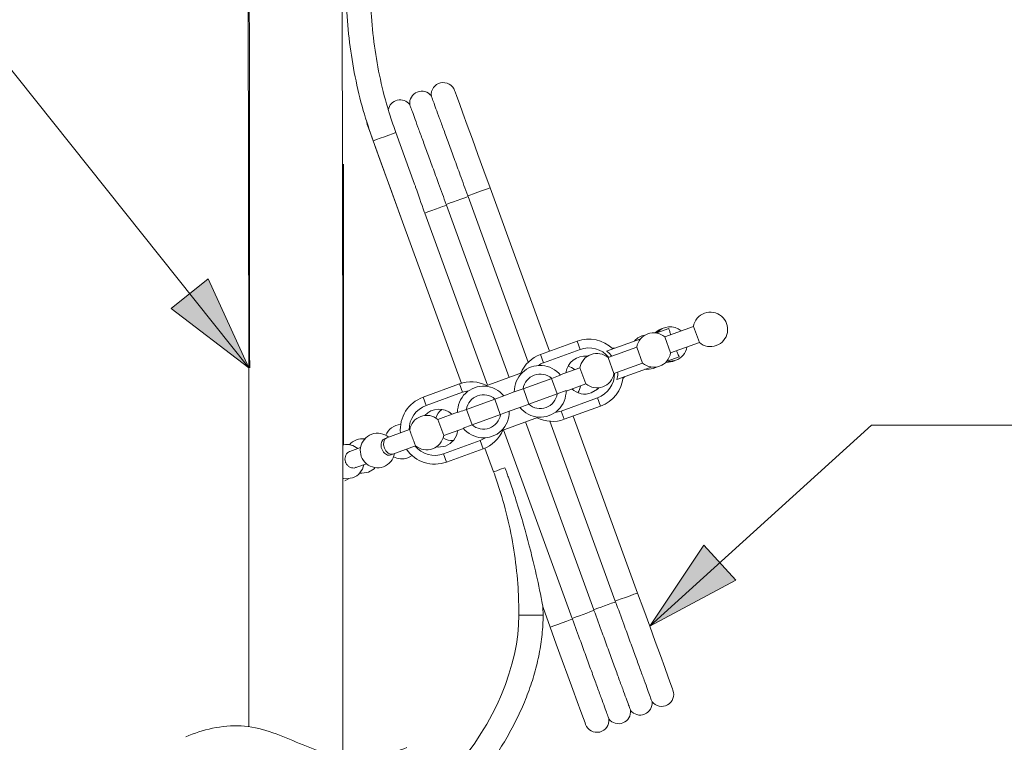
# Model space of a CAD drawing. Units: millimetres. Extents: x 0 to 250, y -250 to 0.
# Drawn here: x 79 to 111, y -137 to -113 of the extents above; entities that cross this region are included whole.
import ezdxf

# ---------------------------------------------------------------- set-up
doc = ezdxf.new("R2010")
doc.units = ezdxf.units.MM
doc.header["$MEASUREMENT"] = 0
doc.layers.add('Layer 1', color=7, linetype='Continuous', lineweight=0)

# ---------------------------------------------------------------- blocks, each defined once
blk = doc.blocks.new('Block_4')
at = {"layer": 'Layer 1', "true_color": 0x000000, "transparency": 33554687}
h = blk.add_hatch(color=18, dxfattribs=at)
h.dxf.hatch_style = 2
h.paths.add_polyline_path([(86.064, -124.523), (84.742, -121.629), (83.536, -122.592), (86.064, -124.523)])
h = blk.add_hatch(color=18, dxfattribs=at)
h.dxf.hatch_style = 2
h.paths.add_polyline_path([(99.119, -132.941), (101.924, -131.438), (100.887, -130.295), (99.119, -132.941)])
at = {"layer": 'Layer 1', "color": 18, "lineweight": 20, "true_color": 0x000000}
for p, q in [((86.064, -124.523), (86.047, -108.383)), ((89.123, -124.523), (89.106, -108.383)), ((92.787, -115.542), (92.769, -115.494)), ((92.787, -115.542), (92.769, -115.494)), ((92.838, -115.685), (92.787, -115.542)), ((92.838, -115.685), (92.787, -115.542)), ((92.923, -115.918), (92.838, -115.685)), ((92.923, -115.918), (92.838, -115.685)), ((93.039, -116.235), (92.923, -115.918)), ((93.039, -116.235), (92.923, -115.918)), ((93.181, -116.626), (93.039, -116.235)), ((93.181, -116.626), (93.039, -116.235)), ((89.9, -116.47), (89.923, -116.606)), ((89.923, -116.606), (89.941, -116.654)), ((89.923, -116.606), (89.941, -116.654)), ((89.941, -116.654), (89.993, -116.797)), ((89.941, -116.654), (89.993, -116.797)), ((93.345, -117.077), (93.181, -116.626)), ((93.345, -117.077), (93.181, -116.626)), ((89.993, -116.797), (90.078, -117.03)), ((89.993, -116.797), (90.078, -117.03)), ((90.344, -117.05), (90.485, -116.999)), ((90.485, -116.999), (90.626, -116.948)), ((90.626, -116.948), (90.746, -116.904)), ((90.746, -116.904), (90.826, -116.875)), ((90.826, -116.875), (90.855, -116.864)), ((91.465, -118.542), (90.855, -116.864)), ((90.078, -117.03), (90.193, -117.346)), ((90.078, -117.03), (90.193, -117.346)), ((90.116, -117.133), (90.144, -117.123)), ((90.116, -117.133), (91.076, -119.773)), ((90.144, -117.123), (90.224, -117.094)), ((90.224, -117.094), (90.344, -117.05)), ((93.528, -117.578), (93.345, -117.077)), ((93.528, -117.578), (93.345, -117.077)), ((90.193, -117.346), (90.335, -117.737)), ((90.193, -117.346), (90.335, -117.737)), ((93.721, -118.111), (93.528, -117.578)), ((93.721, -118.111), (93.528, -117.578)), ((89.154, -117.893), (89.154, -127.041)), ((90.335, -117.737), (90.5, -118.189)), ((90.335, -117.737), (90.5, -118.189)), ((90.5, -118.189), (90.682, -118.689)), ((90.5, -118.189), (90.682, -118.689)), ((93.922, -118.661), (93.721, -118.111)), ((93.922, -118.661), (93.721, -118.111)), ((90.682, -118.689), (90.876, -119.223)), ((90.682, -118.689), (90.876, -119.223)), ((93.267, -118.9), (93.197, -118.925)), ((93.197, -118.925), (93.205, -118.947)), ((93.384, -118.857), (93.267, -118.9)), ((93.528, -118.804), (93.384, -118.857)), ((93.677, -118.75), (93.528, -118.804)), ((93.805, -118.704), (93.677, -118.75)), ((93.891, -118.672), (93.805, -118.704)), ((93.922, -118.661), (93.891, -118.672)), ((95.859, -123.983), (93.922, -118.661)), ((90.876, -119.223), (91.076, -119.773)), ((90.876, -119.223), (91.076, -119.773)), ((92.452, -119.247), (92.37, -119.276)), ((92.503, -119.228), (92.452, -119.247)), ((92.546, -119.187), (92.495, -119.206)), ((92.495, -119.206), (92.503, -119.228)), ((92.503, -119.228), (94.544, -124.835)), ((92.628, -119.157), (92.546, -119.187)), ((92.733, -119.119), (92.628, -119.157)), ((92.85, -119.077), (92.733, -119.119)), ((92.967, -119.034), (92.85, -119.077)), ((93.072, -118.996), (92.967, -119.034)), ((93.154, -118.966), (93.072, -118.996)), ((93.205, -118.947), (93.154, -118.966)), ((93.205, -118.947), (95.168, -124.339)), ((91.843, -119.468), (91.793, -119.487)), ((91.793, -119.487), (93.834, -125.094)), ((91.926, -119.438), (91.843, -119.468)), ((92.031, -119.4), (91.926, -119.438)), ((92.148, -119.357), (92.031, -119.4)), ((92.265, -119.315), (92.148, -119.357)), ((92.37, -119.276), (92.265, -119.315)), ((91.076, -119.773), (92.99, -125.03)), ((99.354, -123.384), (99.741, -123.243)), ((100.544, -123.175), (99.61, -123.515)), ((100.544, -123.175), (100.736, -123.703)), ((96.754, -123.658), (95.566, -124.09)), ((96.852, -123.927), (96.754, -123.658)), ((97.71, -123.982), (98.826, -123.576)), ((99.61, -123.515), (99.802, -124.042)), ((99.802, -124.042), (100.736, -123.703)), ((96.852, -123.927), (95.664, -124.359)), ((98.696, -123.847), (97.763, -124.187)), ((97.911, -123.88), (97.89, -123.879)), ((97.973, -123.886), (97.911, -123.88)), ((98.696, -123.847), (98.888, -124.375)), ((95.664, -124.359), (95.566, -124.09)), ((97.763, -124.187), (97.955, -124.715)), ((97.955, -124.715), (98.888, -124.375)), ((99.642, -124.347), (99.66, -124.348)), ((99.66, -124.348), (99.876, -124.314)), ((99.69, -124.308), (100.077, -124.166)), ((99.69, -124.308), (99.753, -124.314)), ((99.753, -124.314), (99.97, -124.28)), ((99.876, -124.314), (99.922, -124.295)), ((89.123, -134.689), (89.123, -124.523)), ((94.974, -124.679), (93.759, -125.121)), ((96.849, -124.52), (96.205, -124.754)), ((96.849, -124.52), (97.041, -125.047)), ((98.046, -124.906), (99.162, -124.5)), ((98.965, -124.571), (99.028, -124.578)), ((99.028, -124.578), (99.245, -124.544)), ((99.245, -124.544), (99.34, -124.499)), ((95.928, -124.87), (94.998, -125.208)), ((96.103, -125.374), (95.92, -124.873)), ((98.251, -124.868), (98.266, -124.855)), ((98.266, -124.855), (98.31, -124.81)), ((91.739, -125.483), (92.927, -125.05)), ((91.837, -125.752), (93.025, -125.319)), ((93.025, -125.319), (92.927, -125.05)), ((94.712, -125.312), (94.367, -125.438)), ((94.998, -125.208), (94.712, -125.312)), ((95.189, -125.707), (95.006, -125.205)), ((96.11, -125.371), (96.397, -125.267)), ((96.398, -125.281), (97.041, -125.047)), ((97.423, -125.217), (97.217, -125.342)), ((97.465, -125.175), (97.423, -125.217)), ((91.837, -125.752), (91.739, -125.483)), ((93.151, -125.88), (94.08, -125.542)), ((94.073, -125.545), (94.255, -126.046)), ((94.08, -125.542), (94.367, -125.438)), ((95.181, -125.709), (96.11, -125.371)), ((96.237, -125.932), (97.424, -125.5)), ((97.424, -125.5), (97.522, -125.769)), ((92.863, -125.97), (92.22, -126.204)), ((93.341, -126.379), (93.158, -125.878)), ((94.549, -125.94), (94.895, -125.814)), ((96.237, -125.932), (96.334, -126.201)), ((96.334, -126.201), (97.522, -125.769)), ((92.22, -126.204), (92.412, -126.732)), ((94.262, -126.044), (93.334, -126.382)), ((94.287, -126.573), (95.502, -126.131)), ((95.072, -126.287), (97.298, -132.402)), ((95.869, -126.266), (98, -132.121)), ((98.725, -131.858), (96.627, -126.095)), ((91.303, -126.538), (90.56, -126.809)), ((92.412, -126.732), (93.056, -126.498)), ((93.334, -126.382), (93.047, -126.486)), ((94.362, -126.546), (96.596, -132.683)), ((110.194, -126.389), (138.849, -126.389)), ((90.457, -127.03), (90.464, -126.931)), ((90.464, -126.931), (90.5, -126.853)), ((90.56, -126.809), (90.488, -126.835)), ((90.5, -126.853), (90.56, -126.809)), ((93.597, -126.893), (92.41, -127.325)), ((93.597, -126.893), (93.695, -127.162)), ((89.705, -127.12), (89.358, -127.246)), ((90.481, -127.136), (90.457, -127.03)), ((90.531, -127.232), (90.481, -127.136)), ((90.6, -127.304), (90.531, -127.232)), ((90.752, -127.337), (91.495, -127.066)), ((92.17, -127.102), (92.228, -127.108)), ((92.228, -127.108), (92.467, -127.071)), ((93.695, -127.162), (92.507, -127.594)), ((93.757, -127.137), (94.039, -127.913)), ((90.678, -127.341), (90.6, -127.304)), ((90.752, -127.337), (90.678, -127.341)), ((90.68, -127.363), (90.752, -127.337)), ((91.24, -127.458), (91.381, -127.382)), ((92.41, -127.325), (92.507, -127.594)), ((89.55, -127.774), (89.897, -127.647)), ((89.96, -127.924), (90.147, -127.81)), ((90.147, -127.81), (90.183, -127.774)), ((94.039, -127.913), (94.067, -127.903)), ((94.039, -127.913), (94.039, -127.913)), ((94.067, -127.903), (94.147, -127.874)), ((94.147, -127.874), (94.267, -127.83)), ((94.267, -127.83), (94.408, -127.779)), ((89.152, -128.134), (89.231, -128.143)), ((89.188, -128.205), (89.312, -128.141)), ((89.231, -128.143), (89.448, -128.11)), ((89.68, -127.95), (89.744, -127.957)), ((89.744, -127.957), (89.96, -127.924)), ((98.187, -132.053), (98.07, -132.096)), ((98.332, -132.001), (98.187, -132.053)), ((98.48, -131.947), (98.332, -132.001)), ((98.608, -131.9), (98.48, -131.947)), ((98.694, -131.869), (98.608, -131.9)), ((98.725, -131.858), (98.694, -131.869)), ((98.925, -132.408), (98.725, -131.858)), ((98.925, -132.408), (98.725, -131.858)), ((95.649, -132.582), (95.643, -132.324)), ((95.646, -132.328), (95.879, -132.969)), ((97.349, -132.384), (97.298, -132.402)), ((97.431, -132.354), (97.349, -132.384)), ((97.536, -132.316), (97.431, -132.354)), ((97.653, -132.273), (97.536, -132.316)), ((97.77, -132.23), (97.653, -132.273)), ((97.875, -132.192), (97.77, -132.23)), ((97.958, -132.162), (97.875, -132.192)), ((98.008, -132.144), (97.958, -132.162)), ((98.07, -132.096), (98, -132.121)), ((98, -132.121), (98.008, -132.144)), ((94.862, -132.582), (94.892, -132.582)), ((94.892, -132.582), (94.977, -132.582)), ((94.977, -132.582), (95.105, -132.582)), ((95.105, -132.582), (95.255, -132.582)), ((95.255, -132.582), (95.406, -132.582)), ((95.406, -132.582), (95.533, -132.582)), ((95.533, -132.582), (95.619, -132.582)), ((95.619, -132.582), (95.649, -132.582)), ((96.604, -132.706), (96.534, -132.731)), ((96.647, -132.665), (96.596, -132.683)), ((96.596, -132.683), (96.604, -132.706)), ((96.729, -132.635), (96.647, -132.665)), ((96.834, -132.597), (96.729, -132.635)), ((96.951, -132.554), (96.834, -132.597)), ((97.068, -132.511), (96.951, -132.554)), ((97.173, -132.473), (97.068, -132.511)), ((97.256, -132.443), (97.173, -132.473)), ((97.306, -132.425), (97.256, -132.443)), ((97.298, -132.402), (97.306, -132.425)), ((99.119, -132.941), (98.925, -132.408)), ((99.119, -132.941), (98.925, -132.408)), ((95.91, -132.958), (95.879, -132.969)), ((95.879, -132.969), (96.079, -133.519)), ((95.879, -132.969), (96.079, -133.519)), ((95.996, -132.927), (95.91, -132.958)), ((96.124, -132.88), (95.996, -132.927)), ((96.273, -132.826), (96.124, -132.88)), ((96.417, -132.773), (96.273, -132.826)), ((96.534, -132.731), (96.417, -132.773)), ((99.301, -133.441), (99.119, -132.941)), ((99.301, -133.441), (99.119, -132.941)), ((96.079, -133.519), (96.274, -134.052)), ((96.079, -133.519), (96.274, -134.052)), ((99.466, -133.894), (99.301, -133.441)), ((99.466, -133.894), (99.301, -133.441)), ((99.608, -134.284), (99.466, -133.894)), ((99.608, -134.284), (99.466, -133.894)), ((96.274, -134.052), (96.456, -134.553)), ((96.274, -134.052), (96.456, -134.553)), ((99.723, -134.601), (99.608, -134.284)), ((99.723, -134.601), (99.608, -134.284)), ((96.456, -134.553), (96.62, -135.005)), ((96.456, -134.553), (96.62, -135.005)), ((99.808, -134.834), (99.723, -134.601)), ((99.808, -134.834), (99.723, -134.601)), ((99.86, -134.977), (99.808, -134.834)), ((99.86, -134.977), (99.808, -134.834)), ((96.62, -135.005), (96.762, -135.395)), ((96.62, -135.005), (96.762, -135.395)), ((99.877, -135.025), (99.86, -134.977)), ((99.877, -135.025), (99.86, -134.977)), ((96.762, -135.395), (96.878, -135.712)), ((96.762, -135.395), (96.878, -135.712)), ((96.878, -135.712), (96.962, -135.945)), ((96.878, -135.712), (96.962, -135.945)), ((96.962, -135.945), (97.015, -136.088)), ((96.962, -135.945), (97.015, -136.088)), ((97.015, -136.088), (97.032, -136.136)), ((97.015, -136.088), (97.032, -136.136))]:
    blk.add_line(p, q, dxfattribs=at)
for points in [[(86.064, -124.523), (77.36, -113.614), (73.581, -113.614)], [(99.119, -132.941), (106.342, -126.389), (110.194, -126.389)]]:
    blk.add_lwpolyline(points, dxfattribs=at)
at = {"layer": 'Layer 1'}
for points in [[(86.064, -124.523), (84.742, -121.629), (83.536, -122.592), (86.064, -124.523)], [(99.119, -132.941), (101.924, -131.438), (100.887, -130.295), (99.119, -132.941)]]:
    blk.add_lwpolyline(points, dxfattribs=at)
at = {"layer": 'Layer 1', "color": 18, "lineweight": 20, "true_color": 0x000000}
for points, knots in [([(86.078, -108.383), (86.078, -108.427), (86.078, -108.471), (86.078, -108.515), (86.085, -113.851), (86.09, -119.187), (86.095, -124.523)], [0, 0, 0, 0, 1, 1, 1, 2, 2, 2, 2]), ([(89.245, -112.196), (89.248, -112.397), (89.25, -112.598), (89.257, -112.799), (89.272, -113.176), (89.303, -113.552), (89.349, -113.927), (89.395, -114.302), (89.455, -114.674), (89.529, -115.044), (89.603, -115.414), (89.69, -115.782), (89.795, -116.144), (89.892, -116.477), (90.004, -116.805), (90.116, -117.133)], [0, 0, 0, 0, 1, 1, 1, 2, 2, 2, 3, 3, 3, 4, 4, 4, 5, 5, 5, 5]), ([(90.855, -116.864), (90.792, -116.685), (90.729, -116.506), (90.671, -116.324), (90.558, -115.976), (90.462, -115.621), (90.381, -115.263), (90.299, -114.906), (90.231, -114.545), (90.177, -114.182), (90.122, -113.819), (90.082, -113.454), (90.061, -113.087), (90.043, -112.791), (90.037, -112.493), (90.031, -112.196)], [0, 0, 0, 0, 1, 1, 1, 2, 2, 2, 3, 3, 3, 4, 4, 4, 5, 5, 5, 5]), ([(92.769, -115.494), (92.701, -115.307), (92.504, -115.2), (92.31, -115.246), (92.117, -115.291), (91.987, -115.473), (92.009, -115.671)], [0, 0, 0, 0, 1, 1, 1, 2, 2, 2, 2]), ([(92.01, -115.671), (91.902, -115.53), (91.715, -115.479), (91.551, -115.544), (91.387, -115.61), (91.287, -115.776), (91.306, -115.952)], [0, 0, 0, 0, 1, 1, 1, 2, 2, 2, 2]), ([(92.009, -115.671), (92.009, -115.67), (92.009, -115.67), (92.008, -115.669), (92.004, -115.656), (92.014, -115.683), (92.026, -115.719), (92.04, -115.755), (92.056, -115.8), (92.079, -115.862), (92.101, -115.923), (92.129, -115.999), (92.161, -116.088), (92.195, -116.18), (92.233, -116.285), (92.276, -116.402), (92.318, -116.516), (92.364, -116.643), (92.414, -116.779), (92.465, -116.919), (92.52, -117.069), (92.578, -117.228), (92.634, -117.383), (92.693, -117.545), (92.755, -117.713), (92.818, -117.886), (92.883, -118.064), (92.949, -118.246), (93.031, -118.469), (93.114, -118.697), (93.197, -118.925)], [0, 0, 0, 0, 1, 1, 1, 2, 2, 2, 3, 3, 3, 4, 4, 4, 5, 5, 5, 6, 6, 6, 7, 7, 7, 8, 8, 8, 9, 9, 9, 10, 10, 10, 10]), ([(91.307, -115.951), (91.213, -115.828), (91.054, -115.771), (90.902, -115.808), (90.751, -115.845), (90.635, -115.968), (90.608, -116.122)], [0, 0, 0, 0, 1, 1, 1, 2, 2, 2, 2]), ([(91.307, -115.952), (91.307, -115.951), (91.306, -115.95), (91.306, -115.95), (91.302, -115.937), (91.311, -115.964), (91.324, -115.999), (91.338, -116.036), (91.354, -116.081), (91.377, -116.143), (91.399, -116.203), (91.427, -116.28), (91.459, -116.369), (91.493, -116.461), (91.531, -116.566), (91.574, -116.683), (91.616, -116.798), (91.662, -116.924), (91.711, -117.06), (91.762, -117.2), (91.817, -117.35), (91.876, -117.509), (91.932, -117.663), (91.991, -117.826), (92.052, -117.993), (92.115, -118.166), (92.181, -118.345), (92.247, -118.527), (92.329, -118.75), (92.412, -118.978), (92.495, -119.206)], [0, 0, 0, 0, 1, 1, 1, 2, 2, 2, 3, 3, 3, 4, 4, 4, 5, 5, 5, 6, 6, 6, 7, 7, 7, 8, 8, 8, 9, 9, 9, 10, 10, 10, 10]), ([(91.463, -118.542), (91.475, -118.574), (91.487, -118.605), (91.498, -118.637), (91.593, -118.895), (91.681, -119.177), (91.778, -119.447), (91.783, -119.46), (91.788, -119.473), (91.793, -119.487)], [0, 0, 0, 0, 1, 1, 1, 2, 2, 2, 3, 3, 3, 3]), ([(101.289, -123.8), (101.477, -123.731), (101.615, -123.567), (101.65, -123.37), (101.685, -123.172), (101.612, -122.971), (101.458, -122.842), (101.304, -122.713), (101.093, -122.676), (100.905, -122.745), (100.716, -122.813), (100.578, -122.977), (100.544, -123.175)], [0, 0, 0, 0, 1, 1, 1, 2, 2, 2, 3, 3, 3, 4, 4, 4, 4]), ([(99.61, -123.515), (99.457, -123.386), (99.246, -123.348), (99.057, -123.417), (98.869, -123.485), (98.731, -123.65), (98.696, -123.847)], [0, 0, 0, 0, 1, 1, 1, 2, 2, 2, 2]), ([(99.741, -123.243), (99.75, -123.272), (99.758, -123.302), (99.771, -123.344), (99.779, -123.374), (99.79, -123.41), (99.801, -123.445)], [0, 0, 0, 0, 1, 1, 1, 2, 2, 2, 2]), ([(97.763, -124.187), (97.609, -124.058), (97.398, -124.021), (97.21, -124.089), (97.021, -124.158), (96.884, -124.322), (96.849, -124.52)], [0, 0, 0, 0, 1, 1, 1, 2, 2, 2, 2]), ([(97.883, -124.143), (97.843, -124.096), (97.802, -124.049), (97.754, -124.012), (97.74, -124.002), (97.725, -123.992), (97.71, -123.982)], [0, 0, 0, 0, 1, 1, 1, 2, 2, 2, 2]), ([(99.992, -123.973), (99.993, -123.974), (99.993, -123.975), (99.994, -123.976), (100.015, -124.028), (100.034, -124.067), (100.048, -124.1), (100.059, -124.125), (100.068, -124.146), (100.077, -124.166)], [0, 0, 0, 0, 1, 1, 1, 2, 2, 2, 3, 3, 3, 3]), ([(96.214, -124.766), (96.067, -124.58), (95.849, -124.466), (95.613, -124.449), (95.377, -124.433), (95.145, -124.516), (94.974, -124.679)], [0, 0, 0, 0, 1, 1, 1, 2, 2, 2, 2]), ([(95.928, -124.87), (95.773, -124.733), (95.556, -124.691), (95.362, -124.762), (95.168, -124.832), (95.029, -125.004), (94.998, -125.208)], [0, 0, 0, 0, 1, 1, 1, 2, 2, 2, 2]), ([(98.046, -124.906), (98.065, -124.845), (98.084, -124.784), (98.081, -124.722), (98.08, -124.705), (98.078, -124.688), (98.075, -124.671)], [0, 0, 0, 0, 1, 1, 1, 2, 2, 2, 2]), ([(96.214, -124.766), (96.193, -124.773), (96.172, -124.781), (96.151, -124.789), (96.077, -124.815), (96.002, -124.843), (95.928, -124.87)], [0, 0, 0, 0, 1, 1, 1, 2, 2, 2, 2]), ([(93.759, -125.121), (93.523, -125.107), (93.292, -125.192), (93.122, -125.356), (92.951, -125.52), (92.858, -125.748), (92.865, -125.985)], [0, 0, 0, 0, 1, 1, 1, 2, 2, 2, 2]), ([(95.502, -126.131), (95.738, -126.145), (95.97, -126.06), (96.14, -125.896), (96.31, -125.732), (96.403, -125.503), (96.397, -125.267)], [0, 0, 0, 0, 1, 1, 1, 2, 2, 2, 2]), ([(94.08, -125.542), (93.926, -125.405), (93.709, -125.363), (93.515, -125.434), (93.321, -125.505), (93.181, -125.676), (93.151, -125.88)], [0, 0, 0, 0, 1, 1, 1, 2, 2, 2, 2]), ([(95.181, -125.709), (95.335, -125.847), (95.552, -125.888), (95.747, -125.817), (95.94, -125.747), (96.08, -125.575), (96.11, -125.371)], [0, 0, 0, 0, 1, 1, 1, 2, 2, 2, 2]), ([(92.865, -125.985), (92.885, -125.977), (92.907, -125.969), (92.927, -125.962), (93.002, -125.935), (93.076, -125.907), (93.151, -125.88)], [0, 0, 0, 0, 1, 1, 1, 2, 2, 2, 2]), ([(94.549, -125.94), (94.528, -125.947), (94.507, -125.955), (94.486, -125.962), (94.412, -125.989), (94.337, -126.016), (94.262, -126.044)], [0, 0, 0, 0, 1, 1, 1, 2, 2, 2, 2]), ([(94.895, -125.814), (94.915, -125.806), (94.937, -125.798), (94.957, -125.791), (95.032, -125.764), (95.106, -125.737), (95.181, -125.709)], [0, 0, 0, 0, 1, 1, 1, 2, 2, 2, 2]), ([(92.22, -126.204), (92.066, -126.075), (91.855, -126.038), (91.666, -126.107), (91.477, -126.176), (91.339, -126.342), (91.306, -126.54)], [0, 0, 0, 0, 1, 1, 1, 2, 2, 2, 2]), ([(93.334, -126.382), (93.488, -126.519), (93.705, -126.56), (93.899, -126.49), (94.093, -126.419), (94.233, -126.248), (94.262, -126.044)], [0, 0, 0, 0, 1, 1, 1, 2, 2, 2, 2]), ([(90.621, -126.788), (90.468, -126.659), (90.257, -126.62), (90.068, -126.689), (89.879, -126.757), (89.741, -126.921), (89.706, -127.118), (89.67, -127.316), (89.743, -127.518), (89.897, -127.647), (90.051, -127.776), (90.262, -127.814), (90.451, -127.745)], [0, 0, 0, 0, 1, 1, 1, 2, 2, 2, 3, 3, 3, 4, 4, 4, 4]), ([(91.497, -127.062), (91.497, -127.062), (91.497, -127.063), (91.496, -127.063), (91.495, -127.062), (91.49, -127.051), (91.484, -127.037), (91.478, -127.022), (91.471, -127.005), (91.463, -126.983), (91.455, -126.962), (91.445, -126.937), (91.435, -126.91), (91.425, -126.883), (91.414, -126.854), (91.403, -126.824), (91.392, -126.795), (91.381, -126.765), (91.371, -126.736), (91.361, -126.707), (91.351, -126.68), (91.343, -126.656), (91.334, -126.631), (91.327, -126.609), (91.321, -126.591), (91.315, -126.573), (91.31, -126.558), (91.309, -126.55), (91.307, -126.544), (91.307, -126.542), (91.307, -126.54)], [0, 0, 0, 0, 1, 1, 1, 2, 2, 2, 3, 3, 3, 4, 4, 4, 5, 5, 5, 6, 6, 6, 7, 7, 7, 8, 8, 8, 9, 9, 9, 10, 10, 10, 10]), ([(93.047, -126.486), (93.194, -126.671), (93.412, -126.786), (93.648, -126.803), (93.884, -126.819), (94.116, -126.736), (94.287, -126.573)], [0, 0, 0, 0, 1, 1, 1, 2, 2, 2, 2]), ([(90.376, -127.088), (90.374, -127.057), (90.372, -127.027), (90.375, -126.998), (90.378, -126.97), (90.386, -126.944), (90.397, -126.92), (90.409, -126.897), (90.423, -126.877), (90.44, -126.862), (90.458, -126.849), (90.478, -126.84), (90.498, -126.832)], [0, 0, 0, 0, 1, 1, 1, 2, 2, 2, 3, 3, 3, 4, 4, 4, 4]), ([(89.198, -127.499), (89.2, -127.468), (89.202, -127.437), (89.21, -127.408), (89.218, -127.379), (89.232, -127.352), (89.249, -127.328), (89.267, -127.304), (89.288, -127.284), (89.312, -127.269), (89.335, -127.255), (89.36, -127.247), (89.386, -127.239)], [0, 0, 0, 0, 1, 1, 1, 2, 2, 2, 3, 3, 3, 4, 4, 4, 4]), ([(90.697, -127.352), (90.692, -127.355), (90.689, -127.358), (90.684, -127.361), (90.665, -127.373), (90.642, -127.374), (90.618, -127.372), (90.594, -127.369), (90.571, -127.363), (90.547, -127.351), (90.524, -127.34), (90.501, -127.323), (90.481, -127.303), (90.46, -127.282), (90.442, -127.258), (90.426, -127.231), (90.41, -127.204), (90.397, -127.175), (90.388, -127.145), (90.383, -127.126), (90.379, -127.107), (90.376, -127.088)], [0, 0, 0, 0, 1, 1, 1, 2, 2, 2, 3, 3, 3, 4, 4, 4, 5, 5, 5, 6, 6, 6, 7, 7, 7, 7]), ([(89.565, -127.765), (89.558, -127.769), (89.551, -127.773), (89.544, -127.776), (89.518, -127.788), (89.488, -127.79), (89.459, -127.787), (89.43, -127.785), (89.401, -127.779), (89.374, -127.767), (89.346, -127.756), (89.32, -127.739), (89.298, -127.718), (89.275, -127.697), (89.255, -127.673), (89.239, -127.645), (89.223, -127.618), (89.211, -127.588), (89.205, -127.558), (89.201, -127.538), (89.2, -127.519), (89.198, -127.499)], [0, 0, 0, 0, 1, 1, 1, 2, 2, 2, 3, 3, 3, 4, 4, 4, 5, 5, 5, 6, 6, 6, 7, 7, 7, 7]), ([(94.039, -127.913), (94.102, -128.093), (94.165, -128.272), (94.223, -128.453), (94.335, -128.802), (94.431, -129.157), (94.513, -129.514), (94.595, -129.872), (94.663, -130.233), (94.717, -130.596), (94.771, -130.959), (94.811, -131.324), (94.833, -131.69), (94.851, -131.987), (94.857, -132.285), (94.862, -132.582)], [0, 0, 0, 0, 1, 1, 1, 2, 2, 2, 3, 3, 3, 4, 4, 4, 5, 5, 5, 5]), ([(94.408, -127.779), (94.419, -127.807), (94.429, -127.834), (94.439, -127.862), (94.448, -127.888), (94.457, -127.914), (94.467, -127.94), (94.484, -127.988), (94.501, -128.036), (94.518, -128.085), (94.549, -128.173), (94.579, -128.261), (94.61, -128.35), (94.663, -128.507), (94.715, -128.664), (94.765, -128.823), (94.852, -129.093), (94.935, -129.365), (95.013, -129.639), (95.143, -130.093), (95.263, -130.55), (95.37, -131.009), (95.448, -131.344), (95.521, -131.68), (95.585, -132.008), (95.601, -132.09), (95.617, -132.173), (95.631, -132.246), (95.635, -132.266), (95.638, -132.286), (95.641, -132.302), (95.643, -132.31), (95.644, -132.317), (95.645, -132.322), (95.646, -132.326), (95.646, -132.328), (95.646, -132.329), (95.646, -132.329), (95.646, -132.329), (95.646, -132.328)], [0, 0, 0, 0, 1, 1, 1, 2, 2, 2, 3, 3, 3, 4, 4, 4, 5, 5, 5, 6, 6, 6, 7, 7, 7, 8, 8, 8, 9, 9, 9, 10, 10, 10, 11, 11, 11, 12, 12, 12, 13, 13, 13, 13]), ([(98.008, -132.144), (98.098, -132.39), (98.189, -132.637), (98.276, -132.877), (98.341, -133.053), (98.404, -133.226), (98.464, -133.393), (98.527, -133.565), (98.588, -133.731), (98.645, -133.888), (98.701, -134.041), (98.754, -134.185), (98.803, -134.32), (98.853, -134.458), (98.9, -134.586), (98.942, -134.701), (98.983, -134.813), (99.019, -134.913), (99.051, -135), (99.083, -135.089), (99.111, -135.164), (99.133, -135.225), (99.155, -135.284), (99.172, -135.33), (99.181, -135.357), (99.191, -135.383), (99.194, -135.39), (99.196, -135.398)], [0, 0, 0, 0, 1, 1, 1, 2, 2, 2, 3, 3, 3, 4, 4, 4, 5, 5, 5, 6, 6, 6, 7, 7, 7, 8, 8, 8, 9, 9, 9, 9]), ([(95.649, -132.582), (95.649, -132.79), (95.638, -132.999), (95.616, -133.206), (95.595, -133.417), (95.563, -133.628), (95.522, -133.836), (95.481, -134.049), (95.43, -134.259), (95.37, -134.467), (95.31, -134.68), (95.241, -134.889), (95.164, -135.096), (95.086, -135.306), (95.001, -135.513), (94.907, -135.718), (94.813, -135.925), (94.711, -136.128), (94.602, -136.328), (94.491, -136.53), (94.374, -136.728), (94.25, -136.922), (94.124, -137.119), (93.991, -137.311), (93.852, -137.498), (93.711, -137.686), (93.565, -137.87), (93.411, -138.048), (93.259, -138.225), (93.1, -138.396), (92.936, -138.562), (92.776, -138.725), (92.61, -138.883), (92.442, -139.039), (92.277, -139.191), (92.109, -139.34), (91.94, -139.487), (91.771, -139.635), (91.6, -139.78), (91.429, -139.926), (91.25, -140.078), (91.072, -140.229), (90.896, -140.382), (90.74, -140.518), (90.585, -140.655), (90.433, -140.795), (90.29, -140.926), (90.149, -141.06), (90.012, -141.199), (89.876, -141.335), (89.745, -141.476), (89.619, -141.621), (89.498, -141.76), (89.383, -141.905), (89.275, -142.055), (89.249, -142.091), (89.223, -142.128), (89.197, -142.165), (89.172, -142.202), (89.148, -142.239), (89.123, -142.277)], [0, 0, 0, 0, 1, 1, 1, 2, 2, 2, 3, 3, 3, 4, 4, 4, 5, 5, 5, 6, 6, 6, 7, 7, 7, 8, 8, 8, 9, 9, 9, 10, 10, 10, 11, 11, 11, 12, 12, 12, 13, 13, 13, 14, 14, 14, 15, 15, 15, 16, 16, 16, 17, 17, 17, 18, 18, 18, 19, 19, 19, 20, 20, 20, 20]), ([(94.862, -132.582), (94.862, -134.222), (94.053, -136.136), (92.741, -137.62), (91.644, -138.86), (90.195, -139.799), (89.123, -140.994)], [0, 0, 0, 0, 1, 1, 1, 2, 2, 2, 2]), ([(96.604, -132.706), (96.694, -132.952), (96.784, -133.199), (96.872, -133.439), (96.936, -133.615), (96.999, -133.788), (97.06, -133.955), (97.123, -134.127), (97.184, -134.293), (97.241, -134.45), (97.297, -134.602), (97.349, -134.747), (97.398, -134.882), (97.449, -135.02), (97.496, -135.148), (97.538, -135.263), (97.579, -135.375), (97.615, -135.475), (97.647, -135.561), (97.679, -135.651), (97.706, -135.726), (97.729, -135.786), (97.75, -135.845), (97.767, -135.892), (97.777, -135.918), (97.786, -135.945), (97.789, -135.952), (97.792, -135.959)], [0, 0, 0, 0, 1, 1, 1, 2, 2, 2, 3, 3, 3, 4, 4, 4, 5, 5, 5, 6, 6, 6, 7, 7, 7, 8, 8, 8, 9, 9, 9, 9]), ([(97.306, -132.425), (97.396, -132.671), (97.486, -132.918), (97.574, -133.158), (97.638, -133.334), (97.701, -133.507), (97.762, -133.674), (97.825, -133.846), (97.886, -134.012), (97.943, -134.169), (97.999, -134.321), (98.052, -134.466), (98.101, -134.601), (98.151, -134.739), (98.198, -134.867), (98.24, -134.982), (98.281, -135.094), (98.317, -135.194), (98.349, -135.281), (98.381, -135.37), (98.409, -135.444), (98.431, -135.506), (98.453, -135.565), (98.469, -135.611), (98.479, -135.638), (98.489, -135.664), (98.491, -135.671), (98.494, -135.678)], [0, 0, 0, 0, 1, 1, 1, 2, 2, 2, 3, 3, 3, 4, 4, 4, 5, 5, 5, 6, 6, 6, 7, 7, 7, 8, 8, 8, 9, 9, 9, 9]), ([(99.196, -135.398), (99.314, -135.552), (99.527, -135.597), (99.697, -135.504), (99.867, -135.411), (99.944, -135.207), (99.877, -135.025)], [0, 0, 0, 0, 1, 1, 1, 2, 2, 2, 2]), ([(98.494, -135.679), (98.601, -135.819), (98.788, -135.871), (98.952, -135.805), (99.116, -135.74), (99.216, -135.573), (99.197, -135.398)], [0, 0, 0, 0, 1, 1, 1, 2, 2, 2, 2]), ([(97.791, -135.96), (97.898, -136.1), (98.086, -136.152), (98.25, -136.086), (98.414, -136.021), (98.514, -135.854), (98.495, -135.678)], [0, 0, 0, 0, 1, 1, 1, 2, 2, 2, 2]), ([(84.013, -136.537), (84.548, -136.313), (85.205, -136.152), (85.813, -136.185), (86.448, -136.22), (87.03, -136.466), (87.613, -136.712), (88.195, -136.958), (88.777, -137.204), (89.412, -137.239), (90.021, -137.273), (90.677, -137.112), (91.212, -136.888)], [0, 0, 0, 0, 1, 1, 1, 2, 2, 2, 3, 3, 3, 4, 4, 4, 4]), ([(97.032, -136.136), (97.1, -136.323), (97.297, -136.43), (97.491, -136.385), (97.685, -136.34), (97.814, -136.157), (97.792, -135.959)], [0, 0, 0, 0, 1, 1, 1, 2, 2, 2, 2])]:
    blk.add_open_spline(points, degree=3, knots=knots, dxfattribs=at)
for points in [[(99.539, -123.244), (99.446, -123.269), (99.361, -123.317), (99.292, -123.385)], [(100.139, -123.322), (99.904, -123.125), (99.555, -123.153), (99.354, -123.384)], [(97.919, -123.906), (97.61, -123.607), (97.158, -123.51), (96.754, -123.658)], [(98.962, -123.462), (98.833, -123.483), (98.715, -123.549), (98.629, -123.647)], [(100.736, -123.703), (100.89, -123.832), (101.1, -123.869), (101.289, -123.8)], [(97.783, -124.18), (97.557, -123.907), (97.184, -123.805), (96.852, -123.927)], [(99.441, -124.473), (99.63, -124.404), (99.768, -124.24), (99.802, -124.042)], [(99.97, -124.28), (100.158, -124.212), (100.296, -124.048), (100.331, -123.85)], [(95.566, -124.09), (95.276, -124.195), (95.042, -124.416), (94.919, -124.699)], [(95.664, -124.359), (95.6, -124.382), (95.541, -124.412), (95.484, -124.45)], [(97.091, -124.149), (96.749, -124.102), (96.435, -124.343), (96.393, -124.686)], [(98.888, -124.375), (99.042, -124.504), (99.253, -124.541), (99.441, -124.473)], [(86.064, -136.21), (86.064, -132.315), (86.064, -128.419), (86.064, -124.523)], [(94.974, -124.679), (94.801, -124.844), (94.706, -125.074), (94.712, -125.312)], [(96.676, -124.582), (96.613, -124.53), (96.54, -124.491), (96.461, -124.47)], [(97.424, -125.5), (97.757, -125.379), (97.978, -125.062), (97.975, -124.707)], [(93.814, -125.101), (93.537, -124.963), (93.217, -124.945), (92.927, -125.05)], [(97.522, -125.769), (97.926, -125.622), (98.211, -125.257), (98.255, -124.83)], [(97.594, -125.145), (97.783, -125.076), (97.92, -124.912), (97.955, -124.715)], [(93.221, -125.274), (93.153, -125.281), (93.088, -125.296), (93.025, -125.319)], [(94.367, -125.438), (94.218, -125.251), (93.997, -125.136), (93.759, -125.121)], [(96.585, -125.213), (96.755, -125.372), (96.999, -125.421), (97.217, -125.342)], [(96.776, -125.335), (96.822, -125.268), (96.854, -125.191), (96.869, -125.11)], [(97.041, -125.047), (97.194, -125.176), (97.405, -125.214), (97.594, -125.145)], [(91.739, -125.483), (91.258, -125.658), (90.956, -126.137), (91.005, -126.647)], [(91.837, -125.752), (91.504, -125.873), (91.284, -126.19), (91.286, -126.544)], [(92.676, -126.038), (92.424, -125.803), (92.028, -125.82), (91.797, -126.076)], [(92.357, -125.881), (92.263, -125.951), (92.194, -126.048), (92.158, -126.159)], [(94.287, -126.573), (94.461, -126.408), (94.556, -126.178), (94.549, -125.94)], [(94.895, -125.814), (95.043, -126.001), (95.264, -126.116), (95.502, -126.131)], [(96.04, -125.978), (96.108, -125.97), (96.172, -125.956), (96.237, -125.932)], [(95.448, -126.15), (95.724, -126.288), (96.045, -126.307), (96.334, -126.201)], [(91.013, -126.369), (90.795, -126.383), (90.606, -126.521), (90.526, -126.723)], [(92.467, -127.071), (92.685, -126.992), (92.84, -126.797), (92.868, -126.566)], [(93.695, -127.162), (93.985, -127.056), (94.219, -126.836), (94.342, -126.553)], [(89.843, -126.839), (89.655, -126.814), (89.468, -126.885), (89.344, -127.028)], [(92.051, -127.162), (92.24, -127.094), (92.378, -126.93), (92.412, -126.732)], [(92.394, -126.807), (92.493, -126.869), (92.609, -126.899), (92.725, -126.892)], [(93.597, -126.893), (93.661, -126.87), (93.72, -126.84), (93.777, -126.802)], [(89.617, -127.152), (89.488, -127.044), (89.317, -126.999), (89.151, -127.03)], [(91.197, -127.174), (91.487, -127.597), (92.026, -127.769), (92.507, -127.594)], [(91.478, -127.072), (91.704, -127.345), (92.077, -127.446), (92.41, -127.325)], [(91.496, -127.063), (91.65, -127.194), (91.862, -127.231), (92.051, -127.162)], [(90.451, -127.745), (90.639, -127.676), (90.777, -127.512), (90.812, -127.315)], [(90.781, -127.424), (90.922, -127.5), (91.089, -127.513), (91.24, -127.458)], [(89.448, -128.11), (89.636, -128.041), (89.774, -127.877), (89.809, -127.68)], [(89.123, -137.208), (89.123, -136.369), (89.123, -135.529), (89.123, -134.689)]]:
    blk.add_open_spline(points, degree=3, dxfattribs=at)

msp = doc.modelspace()

# ---------------------------------------------------------------- block references
at = {"layer": 'Layer 1'}
msp.add_blockref('Block_4', (0, 0), dxfattribs=at)

doc.saveas('drawing.dxf')
